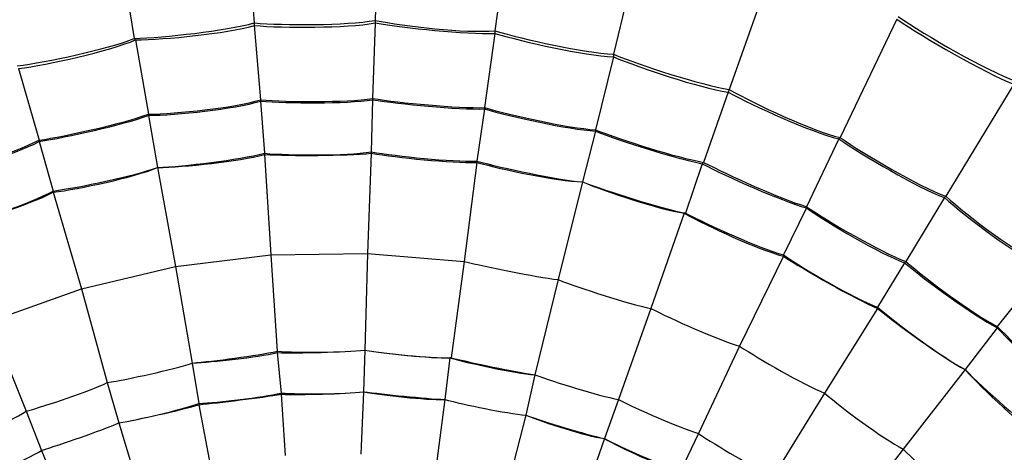
# Model space of a CAD drawing. Units: millimetres. Extents: x 886 to 2541, y -2188 to 887.
# Drawn here: x 981 to 1007, y -1745 to -1733 of the extents above; entities that cross this region are included whole.
import ezdxf

# ---------------------------------------------------------------- set-up
doc = ezdxf.new("R2010")
doc.units = ezdxf.units.MM
doc.header["$MEASUREMENT"] = 0
doc.layers.add('line art', color=7, linetype='Continuous', lineweight=0)

# ---------------------------------------------------------------- blocks, each defined once
blk = doc.blocks.new('Block_61')
at = {"layer": 'line art', "color": 7, "lineweight": 25}
for p, q in [((987.008, -1729.878), (987.25, -1733.377)), ((990.604, -1729.808), (990.501, -1733.307)), ((994.201, -1730.088), (993.717, -1733.587)), ((983.446, -1730.298), (984.034, -1733.797)), ((997.728, -1730.787), (996.898, -1734.216)), ((1001.186, -1731.837), (1000.01, -1735.161)), ((987.25, -1733.377), (987.25, -1733.447)), ((987.25, -1733.447), (987.423, -1735.441)), ((990.501, -1733.377), (990.431, -1735.406)), ((990.501, -1733.307), (990.501, -1733.377)), ((1004.506, -1733.272), (1002.984, -1736.456)), ((993.717, -1733.657), (993.44, -1735.651)), ((993.717, -1733.587), (993.717, -1733.657)), ((984.034, -1733.797), (984.069, -1733.832)), ((984.069, -1733.832), (984.414, -1735.826)), ((996.898, -1734.216), (996.898, -1734.286)), ((996.898, -1734.286), (996.414, -1736.246)), ((980.922, -1734.601), (981.475, -1736.526)), ((1007.652, -1735.021), (1005.82, -1738.03)), ((999.976, -1735.231), (999.319, -1737.121)), ((1000.01, -1735.161), (999.976, -1735.231)), ((987.423, -1735.441), (987.423, -1735.476)), ((987.423, -1735.476), (987.527, -1736.876)), ((990.431, -1735.441), (990.397, -1736.841)), ((990.431, -1735.406), (990.431, -1735.441)), ((984.414, -1735.826), (984.414, -1735.861)), ((993.44, -1735.686), (993.232, -1737.086)), ((993.44, -1735.651), (993.44, -1735.686)), ((984.414, -1735.861), (984.656, -1737.261)), ((996.414, -1736.281), (996.068, -1737.646)), ((996.414, -1736.246), (996.414, -1736.281)), ((981.475, -1736.526), (981.475, -1736.561)), ((981.475, -1736.561), (981.855, -1737.89)), ((1002.949, -1736.491), (1002.085, -1738.31)), ((1002.984, -1736.456), (1002.949, -1736.491)), ((987.527, -1736.876), (987.527, -1736.911)), ((990.397, -1736.876), (990.293, -1739.57)), ((990.397, -1736.841), (990.397, -1736.876)), ((987.527, -1736.911), (987.7, -1739.605)), ((993.232, -1737.121), (992.887, -1739.78)), ((993.232, -1737.086), (993.232, -1737.121)), ((999.319, -1737.121), (999.284, -1737.156)), ((984.656, -1737.261), (985.141, -1739.92)), ((984.656, -1737.261), (984.656, -1737.261)), ((999.284, -1737.156), (998.834, -1738.485)), ((996.068, -1737.646), (995.411, -1740.27)), ((996.068, -1737.646), (996.068, -1737.646)), ((981.855, -1737.89), (981.855, -1737.925)), ((981.855, -1737.925), (982.616, -1740.515)), ((1005.785, -1738.065), (1004.748, -1739.78)), ((1005.82, -1738.03), (1005.785, -1738.065)), ((1002.085, -1738.345), (1001.462, -1739.605)), ((1002.085, -1738.31), (1002.085, -1738.345)), ((998.8, -1738.485), (997.901, -1741.04)), ((998.834, -1738.485), (998.8, -1738.485)), ((985.141, -1739.92), (987.7, -1739.605)), ((987.7, -1739.605), (990.293, -1739.57)), ((987.7, -1739.605), (987.872, -1742.194)), ((990.293, -1739.57), (990.224, -1742.159)), ((990.293, -1739.57), (992.887, -1739.78)), ((992.887, -1739.78), (992.541, -1742.369)), ((1001.462, -1739.64), (1000.287, -1742.054)), ((1001.462, -1739.605), (1001.462, -1739.64)), ((1004.748, -1739.78), (1004.713, -1739.815)), ((982.616, -1740.515), (985.141, -1739.92)), ((985.141, -1739.92), (985.59, -1742.509)), ((1004.713, -1739.815), (1003.987, -1741.005)), ((1008.448, -1739.955), (1007.203, -1741.529)), ((995.411, -1740.27), (994.788, -1742.824)), ((980.161, -1741.39), (982.616, -1740.515)), ((982.616, -1740.515), (983.308, -1743.034)), ((997.901, -1741.04), (997.036, -1743.489)), ((1003.987, -1741.04), (1002.569, -1743.314)), ((1003.987, -1741.005), (1003.987, -1741.04)), ((980.161, -1741.39), (981.129, -1743.804)), ((1007.203, -1741.564), (1006.338, -1742.684)), ((1007.203, -1741.529), (1007.203, -1741.564)), ((990.224, -1742.159), (990.189, -1743.279)), ((990.224, -1742.159), (990.224, -1742.159)), ((1000.287, -1742.054), (999.18, -1744.399)), ((987.872, -1742.194), (987.872, -1742.229)), ((987.872, -1742.229), (987.976, -1743.314)), ((992.506, -1742.369), (992.368, -1743.489)), ((992.541, -1742.369), (992.506, -1742.369)), ((985.59, -1742.509), (985.763, -1743.594)), ((985.59, -1742.509), (985.59, -1742.509)), ((1006.338, -1742.684), (1004.678, -1744.819)), ((1006.338, -1742.684), (1006.338, -1742.684)), ((994.788, -1742.824), (994.546, -1743.909)), ((994.788, -1742.824), (994.788, -1742.824)), ((983.308, -1743.034), (983.619, -1744.119)), ((983.308, -1743.034), (983.308, -1743.034)), ((987.976, -1743.314), (987.976, -1743.349)), ((987.976, -1743.349), (988.08, -1744.994)), ((990.189, -1743.279), (990.12, -1744.959)), ((990.189, -1743.279), (990.189, -1743.279)), ((992.368, -1743.489), (992.16, -1745.133)), ((992.368, -1743.489), (992.368, -1743.489)), ((997.036, -1743.489), (996.656, -1744.539)), ((997.036, -1743.489), (997.036, -1743.489)), ((1002.569, -1743.314), (1001.186, -1745.553)), ((985.763, -1743.594), (985.763, -1743.629)), ((985.763, -1743.629), (986.074, -1745.238)), ((981.129, -1743.804), (981.544, -1744.854)), ((981.129, -1743.804), (981.129, -1743.804)), ((994.546, -1743.909), (994.131, -1745.518)), ((994.546, -1743.909), (994.546, -1743.909)), ((983.619, -1744.119), (984.103, -1745.728)), ((983.619, -1744.119), (983.619, -1744.119)), ((996.656, -1744.539), (996.103, -1746.113)), ((996.656, -1744.539), (996.656, -1744.539)), ((999.18, -1744.399), (998.696, -1745.413)), ((999.18, -1744.399), (999.18, -1744.399)), ((1004.678, -1744.819), (1003.088, -1746.883)), ((981.544, -1744.854), (982.167, -1746.393)), ((981.544, -1744.854), (981.544, -1744.854))]:
    blk.add_line(p, q, dxfattribs=at)
for points in [[(946.376, -1808.641), (923.068, -1785.304), (922.157, -1747.14), (944.336, -1722.705), (967.825, -1696.863), (1007.867, -1695.926), (1032.585, -1720.535)], [(995.515, -1699.821), (961.186, -1696.512), (930.206, -1721.554), (925.697, -1756.121), (921.035, -1792.588), (947.224, -1825.956), (983.446, -1829.391)], [(1031.202, -1721.97), (1007.3, -1698.073), (968.517, -1699.073), (945.754, -1724.034), (924.362, -1747.794), (925.15, -1784.6), (947.759, -1807.242)], [(1030.925, -1722.25), (1007.215, -1698.557), (968.6, -1699.458), (946.065, -1724.314), (924.742, -1747.824), (925.598, -1784.525), (948.036, -1806.962)], [(983.688, -1826.871), (949.769, -1823.57), (924.835, -1793.066), (927.945, -1758.745), (931.184, -1724.429), (961.361, -1699.186), (995.273, -1702.34)], [(983.446, -1829.391), (1017.783, -1832.689), (1048.762, -1807.63), (1053.264, -1773.056), (1057.878, -1736.579), (1031.739, -1703.279), (995.515, -1699.821)], [(995.273, -1702.34), (1029.108, -1705.621), (1054.223, -1736.195), (1050.981, -1770.467), (1047.849, -1804.738), (1017.52, -1830.047), (983.688, -1826.871)], [(1048.284, -1764.588), (1048.254, -1732.712), (1023.218, -1706.387), (991.745, -1705.139), (958.502, -1703.868), (930.684, -1730.915), (930.677, -1764.588)], [(930.746, -1764.588), (930.795, -1731.013), (958.54, -1703.949), (991.711, -1705.244), (1023.078, -1706.397), (1048.217, -1732.835), (1048.181, -1764.588)], [(1047.523, -1764.588), (1047.506, -1732.185), (1021.444, -1705.932), (989.463, -1705.839), (957.473, -1705.943), (931.476, -1732.207), (931.403, -1764.588)], [(934.584, -1764.588), (934.555, -1734.943), (957.989, -1710.277), (987.25, -1709.093), (1018.305, -1707.837), (1044.351, -1733.142), (1044.377, -1764.588)], [(1044.065, -1764.588), (1043.974, -1733.273), (1018.206, -1708.232), (987.284, -1709.408), (958.115, -1710.671), (934.924, -1735.024), (934.895, -1764.588)], [(935.622, -1764.588), (935.653, -1733.736), (961.182, -1708.93), (991.642, -1710.143), (1020.329, -1711.275), (1043.359, -1735.543), (1043.339, -1764.588)], [(1042.751, -1764.588), (1042.695, -1734.011), (1017.51, -1709.543), (987.319, -1710.738), (958.923, -1711.878), (936.159, -1735.82), (936.209, -1764.588)], [(937.973, -1764.588), (938.005, -1735.936), (961.163, -1712.54), (989.463, -1712.488), (1017.849, -1712.568), (1040.896, -1735.863), (1040.988, -1764.588)], [(1040.4, -1764.588), (1040.375, -1736.227), (1017.485, -1713.087), (989.463, -1713.082), (961.461, -1713.102), (938.561, -1736.243), (938.561, -1764.588)], [(942.33, -1764.588), (942.36, -1738.343), (963.533, -1716.927), (989.463, -1716.896), (1015.4, -1716.907), (1036.586, -1738.35), (1036.631, -1764.588)], [(1036.147, -1764.588), (1036.09, -1738.622), (1015.143, -1717.373), (989.463, -1717.386), (963.876, -1717.349), (942.777, -1738.698), (942.814, -1764.588)], [(945.027, -1764.588), (945.018, -1740.638), (963.868, -1720.755), (987.492, -1719.661), (1012.72, -1718.573), (1033.882, -1739.037), (1033.933, -1764.588)], [(1033.76, -1764.588), (1033.703, -1739.15), (1012.611, -1718.727), (987.492, -1719.836), (964.002, -1720.885), (945.155, -1740.78), (945.2, -1764.588)], [(945.892, -1764.588), (945.889, -1741.111), (964.368, -1721.609), (987.527, -1720.535), (1012.255, -1719.454), (1033.005, -1739.556), (1033.069, -1764.588)], [(1032.758, -1764.588), (1032.748, -1741.305), (1014.407, -1721.92), (991.434, -1720.85), (966.935, -1719.735), (946.213, -1739.773), (946.203, -1764.588)], [(1032.585, -1720.535), (1057.155, -1745.3), (1056.647, -1785.842), (1031.34, -1809.866), (1007.359, -1832.541), (969.701, -1832.022), (946.376, -1808.641)], [(947.759, -1807.242), (970.322, -1829.845), (1006.804, -1830.366), (1029.991, -1808.431), (1054.449, -1785.107), (1055.044, -1745.964), (1031.202, -1721.97)], [(947.725, -1764.588), (947.667, -1741.465), (966.614, -1722.291), (989.463, -1722.355), (1012.408, -1722.311), (1031.205, -1741.4), (1031.236, -1764.588)], [(948.036, -1806.962), (970.475, -1829.408), (1006.658, -1829.946), (1029.715, -1808.151), (1054.019, -1785.064), (1054.601, -1746.016), (1030.925, -1722.25)], [(1031.236, -1764.588), (1031.192, -1741.349), (1012.425, -1722.379), (989.463, -1722.355), (966.563, -1722.375), (947.707, -1741.398), (947.725, -1764.588)]]:
    blk.add_open_spline(points, degree=3, knots=[0, 0, 0, 0, 1, 1, 1, 2, 2, 2, 2], dxfattribs=at)
for points in [[(997.14, -1713.957), (973.727, -1710.413), (950.942, -1723.704), (942.296, -1746.008)], [(996.967, -1715.986), (974.483, -1712.486), (952.32, -1725.392), (944.128, -1746.883)], [(1027.329, -1733.727), (1019.9, -1724.389), (1008.661, -1717.859), (996.967, -1715.986)], [(984.034, -1733.797), (984.838, -1733.766), (986.48, -1733.591), (987.25, -1733.377)], [(984.069, -1733.832), (984.868, -1733.821), (986.486, -1733.666), (987.25, -1733.447)], [(987.25, -1733.377), (988.057, -1733.442), (989.708, -1733.448), (990.501, -1733.307)], [(987.25, -1733.447), (988.057, -1733.512), (989.708, -1733.518), (990.501, -1733.377)], [(990.501, -1733.307), (991.29, -1733.469), (992.917, -1733.657), (993.717, -1733.587)], [(990.501, -1733.377), (991.29, -1733.513), (992.922, -1733.687), (993.717, -1733.657)], [(1004.506, -1733.272), (1005.244, -1733.775), (1006.826, -1734.703), (1007.652, -1735.021)], [(1004.54, -1733.202), (1005.286, -1733.714), (1006.88, -1734.64), (1007.722, -1734.951)], [(993.717, -1733.587), (994.49, -1733.821), (996.097, -1734.177), (996.898, -1734.216)], [(993.717, -1733.657), (994.49, -1733.891), (996.097, -1734.247), (996.898, -1734.286)], [(980.887, -1734.531), (981.683, -1734.425), (983.291, -1734.089), (984.034, -1733.797)], [(980.922, -1734.601), (981.726, -1734.497), (983.323, -1734.142), (984.069, -1733.832)], [(996.898, -1734.216), (997.646, -1734.523), (999.218, -1735.04), (1000.01, -1735.161)], [(996.898, -1734.286), (997.638, -1734.598), (999.188, -1735.113), (999.976, -1735.231)], [(999.976, -1735.231), (1000.681, -1735.62), (1002.175, -1736.294), (1002.949, -1736.491)], [(1000.01, -1735.161), (1000.712, -1735.567), (1002.202, -1736.265), (1002.984, -1736.456)], [(984.414, -1735.826), (985.172, -1735.816), (986.7, -1735.659), (987.423, -1735.441)], [(984.414, -1735.861), (985.172, -1735.851), (986.7, -1735.694), (987.423, -1735.476)], [(987.423, -1735.441), (988.168, -1735.501), (989.697, -1735.516), (990.431, -1735.406)], [(987.423, -1735.476), (988.168, -1735.536), (989.697, -1735.551), (990.431, -1735.441)], [(990.431, -1735.406), (991.169, -1735.52), (992.7, -1735.673), (993.44, -1735.651)], [(990.431, -1735.441), (991.169, -1735.555), (992.7, -1735.708), (993.44, -1735.686)], [(981.475, -1736.526), (982.217, -1736.411), (983.715, -1736.083), (984.414, -1735.826)], [(993.44, -1735.651), (994.163, -1735.862), (995.669, -1736.197), (996.414, -1736.246)], [(993.44, -1735.686), (994.163, -1735.897), (995.669, -1736.232), (996.414, -1736.281)], [(981.475, -1736.561), (982.217, -1736.446), (983.715, -1736.118), (984.414, -1735.861)], [(996.414, -1736.246), (997.117, -1736.521), (998.582, -1736.989), (999.319, -1737.121)], [(996.414, -1736.281), (997.108, -1736.55), (998.56, -1737.02), (999.284, -1737.156)], [(978.605, -1737.541), (979.336, -1737.348), (980.801, -1736.859), (981.475, -1736.526)], [(978.605, -1737.576), (979.335, -1737.389), (980.81, -1736.907), (981.475, -1736.561)], [(1002.949, -1736.491), (1003.614, -1736.947), (1005.038, -1737.783), (1005.785, -1738.065)], [(1002.984, -1736.456), (1003.649, -1736.912), (1005.073, -1737.748), (1005.82, -1738.03)], [(984.656, -1737.261), (985.374, -1737.224), (986.837, -1737.057), (987.527, -1736.876)], [(987.527, -1736.876), (988.24, -1736.937), (989.693, -1736.948), (990.397, -1736.841)], [(987.527, -1736.911), (988.238, -1736.945), (989.694, -1736.945), (990.397, -1736.876)], [(990.397, -1736.841), (991.093, -1736.956), (992.533, -1737.108), (993.232, -1737.086)], [(990.397, -1736.876), (991.093, -1736.991), (992.533, -1737.143), (993.232, -1737.121)], [(984.656, -1737.261), (985.375, -1737.244), (986.837, -1737.1), (987.527, -1736.911)], [(993.232, -1737.086), (993.922, -1737.275), (995.362, -1737.587), (996.068, -1737.646)], [(993.232, -1737.121), (993.921, -1737.316), (995.359, -1737.618), (996.068, -1737.646)], [(999.319, -1737.121), (999.981, -1737.467), (1001.376, -1738.096), (1002.085, -1738.31)], [(981.855, -1737.925), (982.566, -1737.832), (983.995, -1737.528), (984.656, -1737.261)], [(981.855, -1737.89), (982.56, -1737.791), (983.991, -1737.498), (984.656, -1737.261)], [(999.284, -1737.156), (999.954, -1737.51), (1001.363, -1738.137), (1002.085, -1738.345)], [(996.068, -1737.646), (996.724, -1737.916), (998.105, -1738.377), (998.8, -1738.485)], [(996.068, -1737.646), (996.74, -1737.899), (998.137, -1738.344), (998.834, -1738.485)], [(979.158, -1738.87), (979.853, -1738.695), (981.226, -1738.227), (981.855, -1737.89)], [(979.158, -1738.87), (979.845, -1738.697), (981.23, -1738.248), (981.855, -1737.925)], [(1005.785, -1738.065), (1006.393, -1738.612), (1007.717, -1739.603), (1008.448, -1739.955)], [(1005.82, -1738.03), (1006.428, -1738.577), (1007.751, -1739.568), (1008.482, -1739.92)], [(1002.085, -1738.31), (1002.71, -1738.738), (1004.046, -1739.515), (1004.748, -1739.78)], [(1002.085, -1738.345), (1002.699, -1738.78), (1004.014, -1739.555), (1004.713, -1739.815)], [(998.8, -1738.485), (999.431, -1738.84), (1000.768, -1739.457), (1001.462, -1739.64)], [(998.834, -1738.485), (999.462, -1738.814), (1000.789, -1739.41), (1001.462, -1739.605)], [(976.772, -1752.586), (989.738, -1739.259), (1010.971, -1751.716), (1006.131, -1769.732)], [(992.887, -1739.78), (993.503, -1739.93), (994.788, -1740.194), (995.411, -1740.27)], [(1001.462, -1739.605), (1002.053, -1740.013), (1003.32, -1740.758), (1003.987, -1741.005)], [(1001.462, -1739.64), (1002.063, -1740.029), (1003.336, -1740.76), (1003.987, -1741.04)], [(1004.748, -1739.78), (1005.316, -1740.273), (1006.542, -1741.185), (1007.203, -1741.529)], [(1004.713, -1739.815), (1005.293, -1740.301), (1006.541, -1741.214), (1007.203, -1741.564)], [(995.411, -1740.27), (996.013, -1740.503), (997.273, -1740.916), (997.901, -1741.04)], [(997.901, -1741.04), (998.472, -1741.337), (999.675, -1741.874), (1000.287, -1742.054)], [(1003.987, -1741.005), (1004.533, -1741.471), (1005.711, -1742.351), (1006.338, -1742.684)], [(1003.987, -1741.04), (1004.538, -1741.49), (1005.719, -1742.347), (1006.338, -1742.684)], [(1007.203, -1741.529), (1007.739, -1742.076), (1008.898, -1743.126), (1009.52, -1743.559)], [(1007.203, -1741.564), (1007.719, -1742.118), (1008.853, -1743.155), (1009.485, -1743.559)], [(987.872, -1742.229), (988.455, -1742.242), (989.65, -1742.22), (990.224, -1742.159)], [(987.872, -1742.194), (988.455, -1742.228), (989.649, -1742.229), (990.224, -1742.159)], [(990.224, -1742.159), (990.784, -1742.254), (991.943, -1742.382), (992.506, -1742.369)], [(990.224, -1742.159), (990.794, -1742.257), (991.966, -1742.383), (992.541, -1742.369)], [(1000.287, -1742.054), (1000.825, -1742.415), (1001.972, -1743.078), (1002.569, -1743.314)], [(985.59, -1742.509), (986.158, -1742.459), (987.32, -1742.312), (987.872, -1742.194)], [(985.59, -1742.509), (986.16, -1742.48), (987.321, -1742.355), (987.872, -1742.229)], [(992.506, -1742.369), (993.061, -1742.525), (994.22, -1742.779), (994.788, -1742.824)], [(992.541, -1742.369), (993.092, -1742.503), (994.232, -1742.743), (994.788, -1742.824)], [(983.308, -1743.034), (983.881, -1742.941), (985.043, -1742.69), (985.59, -1742.509)], [(983.308, -1743.034), (983.881, -1742.941), (985.043, -1742.69), (985.59, -1742.509)], [(1006.338, -1742.684), (1006.821, -1743.217), (1007.885, -1744.22), (1008.482, -1744.609)], [(1006.338, -1742.684), (1006.84, -1743.195), (1007.929, -1744.177), (1008.517, -1744.574)], [(994.788, -1742.824), (995.334, -1743.025), (996.471, -1743.38), (997.036, -1743.489)], [(994.788, -1742.824), (995.334, -1743.025), (996.471, -1743.38), (997.036, -1743.489)], [(981.129, -1743.804), (981.68, -1743.651), (982.796, -1743.277), (983.308, -1743.034)], [(981.129, -1743.804), (981.68, -1743.651), (982.796, -1743.277), (983.308, -1743.034)], [(985.763, -1743.594), (986.315, -1743.564), (987.442, -1743.441), (987.976, -1743.314)], [(985.763, -1743.629), (986.31, -1743.573), (987.439, -1743.437), (987.976, -1743.349)], [(987.976, -1743.349), (988.523, -1743.362), (989.651, -1743.341), (990.189, -1743.279)], [(987.976, -1743.314), (988.524, -1743.347), (989.65, -1743.349), (990.189, -1743.279)], [(990.189, -1743.279), (990.725, -1743.376), (991.828, -1743.502), (992.368, -1743.489)], [(990.189, -1743.279), (990.726, -1743.349), (991.832, -1743.463), (992.368, -1743.489)], [(992.368, -1743.489), (992.9, -1743.627), (994.004, -1743.857), (994.546, -1743.909)], [(992.368, -1743.489), (992.9, -1743.627), (994.004, -1743.857), (994.546, -1743.909)], [(997.036, -1743.489), (997.55, -1743.754), (998.631, -1744.234), (999.18, -1744.399)], [(997.036, -1743.489), (997.55, -1743.754), (998.631, -1744.234), (999.18, -1744.399)], [(1002.569, -1743.314), (1003.057, -1743.735), (1004.112, -1744.523), (1004.678, -1744.819)], [(983.619, -1744.119), (984.158, -1744.026), (985.252, -1743.777), (985.763, -1743.594)], [(983.619, -1744.119), (984.153, -1744.021), (985.247, -1743.782), (985.763, -1743.629)], [(979.02, -1744.819), (979.557, -1744.604), (980.64, -1744.104), (981.129, -1743.804)], [(979.02, -1744.784), (979.563, -1744.587), (980.644, -1744.111), (981.129, -1743.804)], [(994.546, -1743.909), (995.054, -1744.112), (996.121, -1744.458), (996.656, -1744.539)], [(994.546, -1743.909), (995.06, -1744.088), (996.131, -1744.42), (996.656, -1744.539)], [(981.544, -1744.854), (982.063, -1744.694), (983.124, -1744.33), (983.619, -1744.119)], [(981.544, -1744.854), (982.063, -1744.694), (983.124, -1744.33), (983.619, -1744.119)], [(996.656, -1744.539), (997.131, -1744.804), (998.14, -1745.274), (998.661, -1745.413)], [(996.656, -1744.539), (997.148, -1744.79), (998.175, -1745.245), (998.696, -1745.413)], [(999.18, -1744.399), (999.655, -1744.719), (1000.667, -1745.326), (1001.186, -1745.553)], [(999.18, -1744.399), (999.655, -1744.719), (1000.667, -1745.326), (1001.186, -1745.553)], [(1004.678, -1744.819), (1005.135, -1745.278), (1006.123, -1746.169), (1006.65, -1746.533)], [(979.539, -1745.798), (980.048, -1745.595), (981.074, -1745.129), (981.544, -1744.854)], [(979.539, -1745.798), (980.048, -1745.595), (981.074, -1745.129), (981.544, -1744.854)]]:
    blk.add_open_spline(points, degree=3, dxfattribs=at)

msp = doc.modelspace()

# ---------------------------------------------------------------- block references
at = {"layer": 'line art'}
msp.add_blockref('Block_61', (0, 0), dxfattribs=at)

doc.saveas('drawing.dxf')
